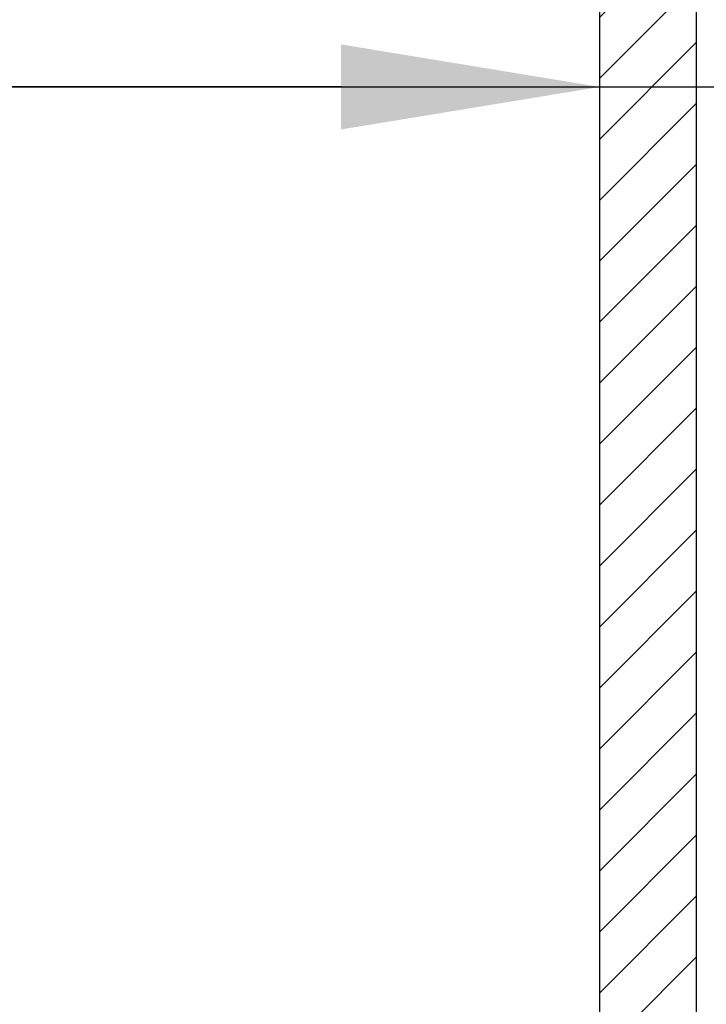
# Model space of a CAD drawing. Extents: x -3 to 179, y -14 to 83.
# Drawn here: x 26 to 28, y 28 to 30 of the extents above; entities that cross this region are included whole.
import ezdxf
from ezdxf import colors
from ezdxf.entities.mleader import LeaderData, LeaderLine
from ezdxf.enums import TextEntityAlignment as Align
from ezdxf.math import Vec2, Vec3

# ---------------------------------------------------------------- set-up
doc = ezdxf.new("R2010")
doc.units = 0
doc.header["$MEASUREMENT"] = 0
for name, color, linetype in [('HI-DETL-THIN', 1, 'Continuous'), ('HI-DIMS', 1, 'Continuous'), ('HI-HTCH-FILL', 9, 'Continuous'), ('HI-TEXT-STND', 2, 'Continuous')]:
    doc.layers.add(name, color=color, linetype=linetype)
doc.layers.add('REF', color=5, linetype='Continuous', plot=False)
doc.styles.add('HUNTER', font='ARIALN.TTF')
doc.styles.get("Standard").update_dxf_attribs({"font": 'arial.ttf'})
doc.dimstyles.new('HUNTER-METRIC', dxfattribs={"dimtxt": 0.125, "dimasz": 0.1, "dimexe": 0.05, "dimexo": 0.05, "dimgap": 0.09, "dimtad": 0, "dimtoh": 1, "dimdec": 3, "dimzin": 3, "dimdsep": 46, "dimlunit": 4, "dimtxsty": 'HUNTER', "dimblk": 'ARCHTICK', "dimcen": 0.1, "dimclrd": 249, "dimclre": 249, "dimclrt": 1, "dimadec": 4, "dimazin": 2, "dimtfac": 1, "dimtdec": 3, "dimtofl": 0, "dimtmove": 2, "dimatfit": 0, "dimfxl": 1, "dimfrac": 2, "dimtolj": 1, "dimtzin": 0, "dimarcsym": 0})

# ---------------------------------------------------------------- blocks, each defined once
blk = doc.blocks.new('_TagCircle')
at = {"transparency": 16777216}
blk.add_circle((0, 0), 0.125, dxfattribs=at)
at = {"transparency": 16777216, "style": 'HUNTER'}
blk.add_attdef('TAGNUMBER', text='', height=0.125, dxfattribs=at).set_placement((0, -0.0625), align=Align.CENTER)
blk = doc.blocks.new('_ARCHTICK')
at = {"const_width": 0.15}
blk.add_lwpolyline([(-0.5, -0.5), (0.5, 0.5)], dxfattribs=at)
blk = doc.blocks.new('*D6')
at = {"layer": 'Defpoints', "color": 0, "transparency": 16777216}
for p in [(-1.240343725134637, 36.63190314155496), (-1.514161795013424, 10.5524075318402), (34.68769971785609, 10.55240753184021)]:
    blk.add_point(p, dxfattribs=at)
at = {"layer": 'HI-DIMS', "color": 249, "lineweight": -2, "transparency": 16777216}
for p, q in [((-1.540343725134637, 36.63190314155496), (-1.81416179501343, 36.63190314155496)), ((-1.51416179501343, 36.63190314155496), (-1.514161795013428, 26.51440294924874)), ((-1.514161795013424, 10.5524075318402), (-1.514161795013427, 20.66990772414642)), ((34.38769971785609, 10.55240753184021), (-1.814161795013422, 10.5524075318402))]:
    blk.add_line(p, q, dxfattribs=at)
at = {"layer": 'HI-DIMS', "color": 249, "lineweight": -2, "transparency": 16777216, "xscale": 0.6000000000000001, "yscale": 0.6000000000000001, "zscale": 0.6000000000000001}
for p, rotation in [((-1.51416179501343, 36.63190314155496), 90), ((-1.514161795013424, 10.5524075318402), 270)]:
    blk.add_blockref('_ARCHTICK', p, dxfattribs=dict(at, rotation=rotation))
at = {"layer": 'HI-DIMS', "color": 1, "transparency": 16777216, "insert": (-1.51416179501342, 23.59215533669758), "char_height": 0.75, "attachment_point": 5, "rotation": 90, "style": 'HUNTER'}
blk.add_mtext('\\A1;26" [660MM]', dxfattribs=at)

msp = doc.modelspace()

# ---------------------------------------------------------------- hatches: boundary and pattern name
at = {"layer": 'HI-HTCH-FILL'}
h = msp.add_hatch(dxfattribs=at)
h.set_pattern_fill('ANSI31', color=256)
h.set_pattern_definition([(45, (21.49167252626202, 30.75694185300654), (-0.08838834764831843, 0.08838834764831845), [])])
h.paths.add_polyline_path([(28.11667252626202, 31.25694185300654), (28.11667252626202, 24.75694185300654), (27.83667252626202, 24.75694185300654), (27.83667252626202, 31.25694185300654)])
h = msp.add_hatch(dxfattribs=at)
h.set_pattern_fill('GRAVEL', color=256, scale=2.5, style=0)
h.set_pattern_definition([(228.012787504, (11.88545891380527, 13.18190314155493), (-20.00000000000016, -22.50000000000001), [0.33634, -33.29772011768425]), (184.969740728, (11.66045891380527, 12.93190314155493), (29.99999999999994, 2.500000000000088), [0.57717, -57.13981190307499]), (132.510447078, (11.08545891380527, 12.88190314155493), (25.00000000000029, -27.49999999999966), [0.4069700000000001, -40.29008149024925]), (267.273689006, (10.11045891380527, 12.25690314155493), (2.50000000000006, 50.00000000000004), [0.5255949999999999, -52.03389510407249]), (292.833654178, (10.08545891380527, 11.73190314155493), (-12.49999999999997, 30.00000000000007), [0.5153874999999999, -51.02343282022075]), (357.273689006, (10.28545891380527, 11.25690314155493), (-50.00000000000004, 2.500000000000064), [0.5255949999999999, -52.03389510407249]), (37.6942404667, (10.81045891380527, 11.23190314155493), (-32.49999999999999, -24.99999999999993), [0.6950725, -68.81212137229001]), (72.2553283749, (11.36045891380527, 11.65690314155493), (17.50000000000007, 55.00000000000001), [0.6562199999999999, -64.96580374203347]), (121.429565615, (11.56045891380527, 12.28190314155493), (-20.00000000000005, 32.49999999999997), [0.527375, -52.2101827743225]), (175.236358309, (11.28545891380527, 12.73190314155493), (27.49999999999996, -2.500000000000095), [0.6020800000000001, -29.50190644698075]), (222.397437798, (10.68545891380527, 12.78190314155493), (-29.99999999999991, -27.49999999999993), [0.77862, -77.08343751198724]), (138.814074834, (12.58545891380527, 12.23190314155493), (-17.50000000000008, 15), [0.2657524999999999, -26.30961203183675]), (171.46923439, (12.38545891380527, 12.40690314155493), (32.49999999999999, -4.999999999999988), [0.5055925, -50.0537785403925]), (225, (11.88545891380527, 12.48190314155493), (-2.775557561562891e-16, -2.499999999999832), [0.3535525, -3.18198140593275]), (203.198590514, (11.71045891380527, 12.78190314155493), (12.49999999999997, 4.999999999999939), [0.190395, -18.84903776465975]), (291.801409486, (11.53545891380527, 12.70690314155493), (-2.49999999999921, 7.500000000000257), [0.2692575, -13.19365451783625]), (30.96375653209999, (11.63545891380527, 12.45690314155493), (7.500000000000132, 4.999999999999948), [0.4373224999999999, -14.14005723711325]), (161.565051177, (12.01045891380527, 12.68190314155493), (5.000000000000028, -2.499999999999942), [0.3162275, -7.589466650420999]), (16.389540334, (10.08545891380527, 12.70690314155493), (24.99999999999991, 7.50000000000011), [0.443, -43.8571128666735]), (70.3461759419, (10.51045891380527, 12.83190314155493), (-10.00000000000305, -27.50000000000849), [0.3716524999999999, -36.7935193682975]), (293.198590514, (12.01045891380527, 13.18190314155493), (-4.999999999999926, 12.49999999999998), [0.3807875, -18.65864526465975]), (343.610459666, (12.16045891380527, 12.83190314155493), (-24.99999999999991, 7.500000000000108), [0.4429999999999999, -43.85711286667249]), (339.44395478, (10.08545891380527, 11.15690314155493), (-12.50000000000009, 5.000000000000061), [0.4272, -20.93280936329375]), (294.775140569, (10.48545891380527, 11.00690314155493), (-12.50000000000001, 27.5), [0.357945, -35.43660765819]), (66.8014094864, (12.03545891380527, 10.68190314155493), (4.999999999999953, 12.49999999999993), [0.3807875, -18.65864526465975]), (17.3540246363, (12.18545891380527, 11.03190314155493), (-32.49999999999994, -9.999999999999908), [0.4190775, -41.48855903560001]), (69.44395478040002, (10.81045891380527, 10.68190314155493), (-5.000000000000018, -12.49999999999989), [0.2136, -21.14640936329375]), (101.309932474, (11.88545891380527, 10.68190314155493), (-2.499999999999909, 10.00000000000003), [0.127475, -12.620073783982]), (165.963756532, (11.86045891380527, 10.80690314155493), (7.499999999999897, -2.500000000000004), [0.5153875, -9.79237656404425]), (186.009005957, (11.36045891380527, 10.93190314155493), (25.00000000000011, 2.499999999999958), [0.477625, -47.28480793635701]), (303.690067526, (11.63545891380527, 12.23190314155493), (-2.499999999999968, 4.999999999999964), [0.3605549999999999, -8.653323188659998]), (353.157226587, (11.83545891380527, 11.93190314155493), (42.50000000000004, -5.000000000000132), [0.6294850000000001, -62.31890656007075]), (60.9453959009, (12.46045891380527, 11.85690314155493), (-9.99999999999994, -17.49999999999994), [0.25739, -25.4816853524675]), (90, (12.58545891380527, 12.08190314155493), (-2.5, 2.5), [0.15, -2.35]), (120.256437164, (11.31045891380527, 11.00690314155493), (10.00000000000002, -17.50000000000002), [0.34731, -34.38379997362451]), (48.01278750420001, (11.13545891380527, 11.30690314155493), (20, 22.49999999999994), [0.67268, -32.96138011768424]), (0, (11.58545891380527, 11.80690314155493), (2.5, 2.5), [0.65, -1.85]), (325.3048464690001, (12.23545891380527, 11.80690314155493), (25.00000000000035, -17.49999999999956), [0.3952849999999999, -39.13318575210499]), (254.054604099, (12.56045891380527, 11.58190314155493), (-2.500000000000094, -10.00000000000001), [0.364005, -17.83626972320125]), (207.645975364, (12.46045891380527, 11.23190314155493), (-47.49999999999987, -25.00000000000012), [0.5926625, -58.6736854556485]), (175.42607874, (11.93545891380527, 10.95690314155493), (-32.49999999999989, 2.500000000000004), [0.6269975, -62.07268351992225])])
edge = h.paths.add_edge_path()
edge.add_line((10.08545891380527, 10.68190314155493), (10.08545891380527, 30.18190314155493))
edge.add_line((10.08545891380527, 30.18190314155493), (10.18352444928655, 30.18190314155493))
edge.add_line((10.18352444928655, 30.18190314155493), (10.18352444928655, 28.59458760855057))
edge.add_line((10.18352444928655, 28.59458760855057), (10.24458259046264, 28.5236170980163))
edge.add_line((10.24458259046264, 28.5236170980163), (10.25691161349982, 27.72185385685134))
edge.add_line((10.25691161349982, 27.72185385685134), (10.4914083729509, 26.39793028396628))
edge.add_line((10.4914083729509, 26.39793028396628), (10.5393963882359, 26.36275900495741))
edge.add_line((10.5393963882359, 26.36275900495741), (10.58977982262331, 26.36069403580746))
edge.add_line((10.58977982262331, 26.36069403580746), (10.94091358405581, 25.31371311016983))
edge.add_line((10.94091358405581, 25.31371311016983), (10.94091358405581, 25.21505479257848))
edge.add_line((10.94091358405581, 25.21505479257848), (11.05787040338646, 25.21505479257848))
edge.add_line((11.05787040338646, 25.21505479257848), (11.05787040338646, 24.42782427283248))
edge.add_line((11.05787040338646, 24.42782427283248), (10.92189151600883, 24.42782427283248))
edge.add_line((10.92189151600883, 24.42782427283248), (10.92189151600883, 23.09594515021729))
edge.add_arc((11.81022329985922, 23.09594515021729), 0.8883317838503881, 180, 270.6917518078417)
edge.add_line((11.8209481768713, 22.20767810973234), (13.38624859675588, 22.20767810973234))
edge.add_line((13.38624859675588, 22.20767810973234), (13.38624859675588, 21.98267440975337))
edge.add_line((13.38624859675588, 21.98267440975337), (13.76049140939017, 21.98267440975337))
edge.add_line((13.76049140939017, 21.98267440975337), (13.76049140939017, 22.15382264544553))
edge.add_line((13.76049140939017, 22.15382264544553), (14.08335280337838, 22.15382264544553))
edge.add_line((14.08335280337838, 22.15382264544553), (14.08335280337838, 21.8922336599046))
edge.add_line((14.08335280337838, 21.8922336599046), (15.14692787572403, 21.8922336599046))
edge.add_line((15.14692787572403, 21.8922336599046), (15.25029952194654, 21.83196357901306))
edge.add_line((15.25029952194654, 21.83196357901306), (15.32388705365588, 21.80569794337634))
edge.add_line((15.32388705365588, 21.80569794337634), (15.45354023643313, 21.81445290783506))
edge.add_line((15.45354023643313, 21.81445290783506), (15.48507756653612, 21.85122524308281))
edge.add_line((15.48507756653612, 21.85122524308281), (19.59199086534159, 21.85122524308281))
edge.add_line((19.59199086534159, 21.85122524308281), (19.62819829938917, 21.81378635776434))
edge.add_line((19.62819829938917, 21.81378635776434), (19.70459739807711, 21.8158683989094))
edge.add_line((19.70459739807711, 21.8158683989094), (19.74974173620785, 21.85543460327312))
edge.add_line((19.74974173620785, 21.85543460327312), (19.8087782207258, 21.86862309064077))
edge.add_line((19.8087782207258, 21.86862309064077), (19.84489446187445, 21.89500006537617))
edge.add_line((19.84489446187445, 21.89500006537617), (20.99965857980624, 21.89500006537617))
edge.add_line((20.99965857980624, 21.89500006537617), (20.99965857980624, 22.13521936657924))
edge.add_line((20.99965857980624, 22.13521936657924), (21.46533832858267, 22.13521936657924))
edge.add_line((21.46533832858267, 22.13521936657924), (21.46533832858267, 21.75719788973549))
edge.add_line((21.46533832858267, 21.75719788973549), (23.04718576417599, 21.75719788973549))
edge.add_line((23.04718576417599, 21.75719788973549), (23.04718576417599, 21.5723423264759))
edge.add_line((23.04718576417599, 21.5723423264759), (26.55827163472304, 21.5723423264759))
edge.add_line((26.55827163472304, 21.5723423264759), (26.55827163472304, 21.7612105508515))
edge.add_line((26.55827163472304, 21.7612105508515), (28.14054164022787, 21.7612105508515))
edge.add_line((28.14054164022787, 21.7612105508515), (28.14054164022787, 22.22823279186798))
edge.add_line((28.14054164022787, 22.22823279186798), (28.39817185461425, 22.2211531097139))
edge.add_line((28.39817185461425, 22.2211531097139), (28.39817185461425, 22.06848196857629))
edge.add_line((28.39817185461425, 22.06848196857629), (29.09594909051816, 22.06848196857629))
edge.add_line((29.09594909051816, 22.06848196857629), (27.29610824134375, 18.99707120104301))
edge.add_line((27.29610824134375, 18.99707120104301), (27.19914578617818, 19.03524566667329))
edge.add_line((27.19914578617818, 19.03524566667329), (27.02872937763414, 18.74746675608276))
edge.add_line((27.02872937763414, 18.74746675608276), (27.1286292716668, 18.69460889011998))
edge.add_line((27.1286292716668, 18.69460889011998), (25.42870758263052, 15.79103142218105))
edge.add_arc((26.53289447244912, 15.14457674222911), 1.279504724836545, 149.6528332903126, 239.0680928139871)
edge.add_line((25.87520471248172, 14.04704472879484), (28.83536602438016, 12.34897353743906))
edge.add_line((28.83536602438016, 12.34897353743906), (28.76284840372296, 12.23747114142532))
edge.add_line((28.76284840372296, 12.23747114142532), (29.03183020740039, 12.08331473671149))
edge.add_line((29.03183020740039, 12.08331473671149), (29.03183020740039, 10.68190314155493))
edge.add_line((29.03183020740039, 10.68190314155493), (10.08545891380527, 10.68190314155493))

# ---------------------------------------------------------------- linework, layer by layer
at = {"layer": 'HI-DETL-THIN'}
msp.add_lwpolyline([(28.11667252626202, 31.25694185300654), (28.11667252626202, 24.75694185300654), (27.83667252626202, 24.75694185300654), (27.83667252626202, 31.25694185300654)], close=True, dxfattribs=at)
at = {"layer": 'REF'}
msp.add_lwpolyline([(2.348935798808839, 30.18190314155493), (38.34893579880884, 30.18190314155493)], dxfattribs=at)

# ---------------------------------------------------------------- dimensions: what is measured, and where the dimension line sits
at = {"layer": 'HI-DIMS'}
dim = msp.add_linear_dim(base=(-1.514161795013424, 10.5524075318402), p1=(-1.240343725134636, 36.63190314155494), p2=(34.68769971785608, 10.55240753184021), angle=90, text='26" [660MM]', dimstyle='HUNTER-METRIC', override={"dimscale": 6}, dxfattribs=at)
dim.commit()
dim.dimension.update_dxf_attribs({"geometry": '*D6', "text_midpoint": (-1.51416179501342, 23.59215533669758)})

# ---------------------------------------------------------------- leaders
at = {"layer": 'HI-TEXT-STND'}
ml = msp.add_multileader_block('Standard', dxfattribs=at)
ml.set_content('_TagCircle', color=256, scale=6)
ml.set_attribute('TAGNUMBER', '21', width=0)
ml.set_leader_properties()
ml.build(insert=Vec2(0, 0))
ml.multileader.update_dxf_attribs({"dogleg_length": 0.125, "arrow_head_size": 0.75, "scale": 6})
ctx = ml.context
ctx.base_point, ctx.scale, ctx.char_height, ctx.arrow_head_size, ctx.landing_gap_size, ctx.plane_origin = Vec3(121.8579820314624, 68.3945364006671), 6, 0.6000000000000001, 0.75, 0.3, Vec3(120.8442784119109, 61.69027151317258)
notes = []
notes.append((ctx, [(0, (0, 0, 0), (0, 0), (1, 0), 1, [])]))
ctx.block.insert = Vec3(122.6079820314624, 68.3945364006671)
ml = msp.add_multileader_block('Standard', dxfattribs=at)
ml.set_content('_TagCircle', color=256, scale=-6)
ml.set_attribute('TAGNUMBER', '7', width=0)
ml.set_leader_properties()
ml.build(insert=Vec2(0, 0))
ml.multileader.update_dxf_attribs({"dogleg_length": 0.125, "arrow_head_size": 0.75, "scale": 6})
ctx = ml.context
ctx.base_point, ctx.scale, ctx.char_height, ctx.arrow_head_size, ctx.landing_gap_size, ctx.plane_origin = Vec3(23.07732066496606, 30.18190314155493), 6, 0.6000000000000001, 0.75, 0.3, Vec3(28.05093894229145, 30.22926966604894)
ctx.text_align_type = 2
notes.append((ctx, [(0, (1, 1, 0), (25.32732066496606, 30.18190314155493), (-1, 0), 0.75, [(0, [(27.83667252626202, 30.18190314155493)], 0, [])])]))
ctx.block.insert, ctx.block.scale = Vec3(23.82732066496606, 30.18190314155493), Vec3(-6, 6, 6)
for ctx, leaders in notes:
    for number, flags, end, landing, length, lines in leaders:
        leader = LeaderData()
        leader.index, (leader.has_last_leader_line, leader.has_dogleg_vector, leader.attachment_direction) = number, flags
        leader.last_leader_point, leader.dogleg_vector, leader.dogleg_length = Vec3(end), Vec3(landing), length
        for number, points, colour, breaks in lines:
            line = LeaderLine()
            line.index, line.vertices, line.color, line.breaks = number, Vec3.list(points), colors.encode_raw_color(colour), breaks
            leader.lines.append(line)
        ctx.leaders.append(leader)

doc.saveas('drawing.dxf')
